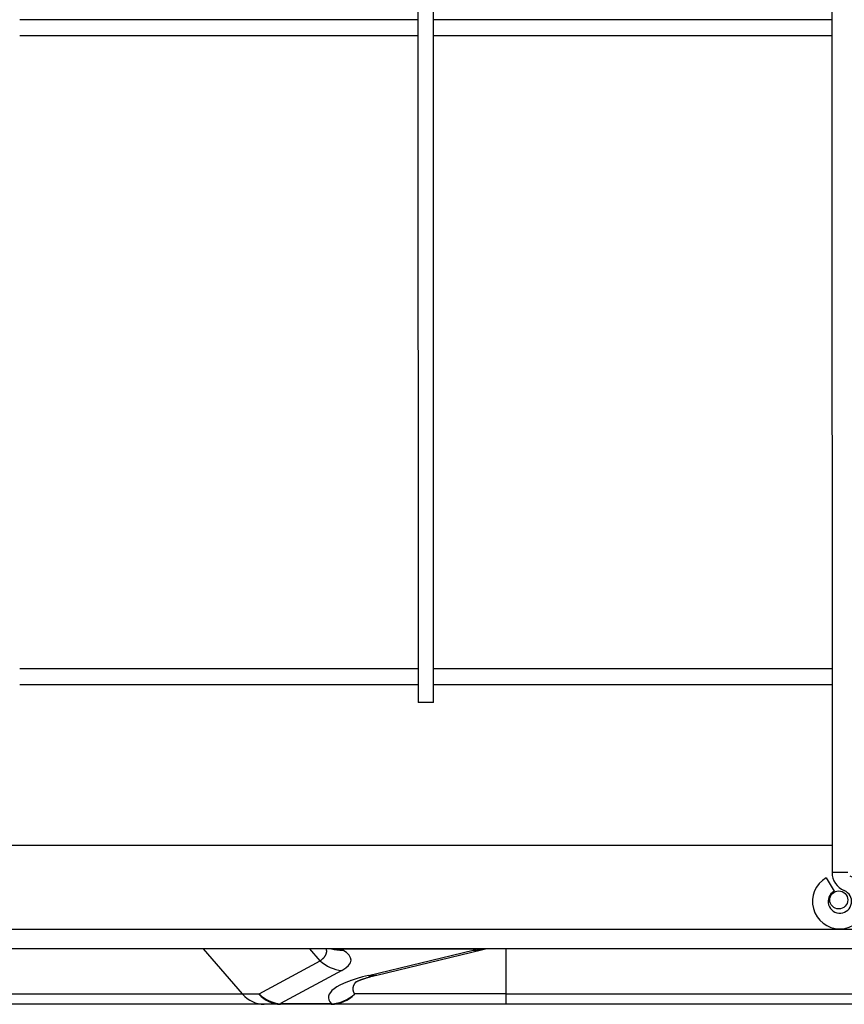
# Model space of a CAD drawing. Units: inches. Extents: x -4166 to 11331, y -1956 to 9097.
# Drawn here: x -2967 to -2756, y 2309 to 2561 of the extents above; entities that cross this region are included whole.
import ezdxf

# ---------------------------------------------------------------- set-up
doc = ezdxf.new("R2010")
doc.units = ezdxf.units.IN
doc.header["$MEASUREMENT"] = 0
doc.layers.add('LG-Product', color=3, linetype='Continuous')

msp = doc.modelspace()

# ---------------------------------------------------------------- linework, layer by layer
at = {"layer": 'LG-Product'}
for p, q in [((-2865.07, 3646.17), (-2864.78, 2386.17)), ((-2860.78, 2386.17), (-2861.07, 3646.17)), ((-2759.27, 3646.17), (-2758.97, 2342.68)), ((-2864.82, 2560.72), (-2966.57, 2560.72)), ((-2759.02, 2560.72), (-2860.81, 2560.72)), ((-2966.57, 2556.72), (-2864.81, 2556.72)), ((-2860.81, 2556.72), (-2759.02, 2556.72)), ((-2864.78, 2394.72), (-2966.57, 2394.72)), ((-2758.98, 2394.72), (-2860.77, 2394.72)), ((-2966.57, 2390.72), (-2864.77, 2390.72)), ((-2860.77, 2390.72), (-2758.98, 2390.72)), ((-2860.78, 2386.17), (-2864.78, 2386.17)), ((-2758.97, 2349.56), (-2994.84, 2349.56)), ((-2754.97, 2342.68), (-2758.97, 2342.68)), ((-2760.47, 2341.33), (-2758.47, 2337.86)), ((-2994.84, 2328.16), (-2519.66, 2328.16)), ((-2519.66, 2323.16), (-2994.84, 2323.16)), ((-2909.61, 2311.6), (-2919.62, 2323.16)), ((-2889.77, 2320.11), (-2892.41, 2323.16)), ((-2849.62, 2323.07), (-2884.48, 2323.07)), ((-2877.43, 2316.36), (-2850.65, 2322.83)), ((-2875.32, 2316.45), (-2848.54, 2322.91)), ((-2842.25, 2311.6), (-2842.25, 2323.16)), ((-2905.39, 2311.6), (-2889.77, 2320.11)), ((-2884.26, 2317.64), (-2899.88, 2309.13)), ((-2881.96, 2315.11), (-2882.04, 2315.02)), ((-2989.03, 2311.6), (-2909.61, 2311.6)), ((-2909.61, 2311.6), (-2905.39, 2311.6)), ((-2842.25, 2311.6), (-2880.99, 2311.6)), ((-2842.25, 2308.96), (-2842.25, 2311.6)), ((-2842.25, 2311.6), (-2692.25, 2311.6)), ((-2904.1, 2308.96), (-2992.79, 2308.96)), ((-2904.44, 2308.96), (-2904.1, 2308.96)), ((-2899.88, 2308.96), (-2904.1, 2308.96)), ((-2899.88, 2309.13), (-2886.93, 2309.13)), ((-2899.88, 2308.96), (-2899.88, 2309.13)), ((-2886.93, 2308.96), (-2899.88, 2308.96)), ((-2886.93, 2308.96), (-2886.93, 2309.13)), ((-2842.25, 2308.96), (-2886.93, 2308.96)), ((-2692.25, 2308.96), (-2842.25, 2308.96))]:
    msp.add_line(p, q, dxfattribs=at)
for points in [[(-2889.77, 2320.11), (-2889.68, 2320.17), (-2889.6, 2320.23), (-2889.52, 2320.29), (-2889.45, 2320.35), (-2889.37, 2320.41), (-2889.3, 2320.47), (-2889.23, 2320.53), (-2889.16, 2320.59), (-2889.1, 2320.65), (-2889.03, 2320.7), (-2888.97, 2320.76), (-2888.91, 2320.82), (-2888.85, 2320.88), (-2888.8, 2320.94), (-2888.75, 2321), (-2888.69, 2321.06), (-2888.65, 2321.13), (-2888.6, 2321.19), (-2888.56, 2321.25), (-2888.51, 2321.31), (-2888.47, 2321.37), (-2888.43, 2321.43), (-2888.4, 2321.49), (-2888.37, 2321.55), (-2888.33, 2321.61), (-2888.3, 2321.67), (-2888.28, 2321.73), (-2888.25, 2321.79), (-2888.23, 2321.86), (-2888.21, 2321.92), (-2888.19, 2321.98), (-2888.17, 2322.04), (-2888.16, 2322.1), (-2888.14, 2322.16), (-2888.13, 2322.23), (-2888.13, 2322.29), (-2888.12, 2322.35), (-2888.12, 2322.41), (-2888.11, 2322.48), (-2888.11, 2322.54), (-2888.12, 2322.6), (-2888.12, 2322.66), (-2888.13, 2322.73), (-2888.14, 2322.79), (-2888.15, 2322.85), (-2888.16, 2322.91), (-2888.18, 2322.98), (-2888.2, 2323.04), (-2888.22, 2323.1), (-2888.24, 2323.16)], [(-2884.48, 2323.07), (-2884.47, 2323.07), (-2884.46, 2323.06), (-2884.45, 2323.06), (-2884.45, 2323.05), (-2884.44, 2323.05), (-2884.43, 2323.04), (-2884.42, 2323.04), (-2884.41, 2323.03), (-2884.4, 2323.03), (-2884.39, 2323.02), (-2884.38, 2323.02), (-2884.37, 2323.01), (-2884.36, 2323.01), (-2884.35, 2323), (-2884.34, 2323), (-2884.33, 2322.99), (-2884.32, 2322.99), (-2884.31, 2322.98), (-2884.3, 2322.98), (-2884.29, 2322.97), (-2884.28, 2322.97), (-2884.28, 2322.96), (-2884.27, 2322.96), (-2884.26, 2322.95), (-2884.25, 2322.95), (-2884.24, 2322.94), (-2884.23, 2322.94), (-2884.22, 2322.94), (-2884.21, 2322.93), (-2884.2, 2322.93), (-2884.19, 2322.92), (-2884.18, 2322.92), (-2884.18, 2322.91), (-2884.17, 2322.91), (-2884.16, 2322.9), (-2884.15, 2322.9), (-2884.14, 2322.89), (-2884.13, 2322.89), (-2884.12, 2322.88), (-2884.11, 2322.88), (-2884.1, 2322.87), (-2884.1, 2322.87), (-2884.09, 2322.86), (-2884.08, 2322.86), (-2884.07, 2322.85), (-2884.06, 2322.85), (-2884.05, 2322.84), (-2884.04, 2322.84), (-2884.03, 2322.83), (-2884.03, 2322.83)], [(-2848.54, 2322.91), (-2847.55, 2323.15)], [(-2880.8, 2314.58), (-2880.8, 2314.58), (-2880.79, 2314.59), (-2880.78, 2314.6), (-2880.76, 2314.61), (-2880.74, 2314.63), (-2880.71, 2314.65), (-2880.67, 2314.67), (-2880.63, 2314.69), (-2880.59, 2314.72), (-2880.54, 2314.74), (-2880.49, 2314.77), (-2880.43, 2314.8), (-2880.37, 2314.83), (-2880.3, 2314.86), (-2880.23, 2314.9), (-2880.15, 2314.93), (-2880.07, 2314.97), (-2879.98, 2315), (-2879.89, 2315.04), (-2879.8, 2315.08), (-2879.7, 2315.12), (-2879.6, 2315.16), (-2879.49, 2315.2), (-2879.38, 2315.24), (-2879.27, 2315.29), (-2879.15, 2315.33), (-2879.03, 2315.37), (-2878.91, 2315.42), (-2878.78, 2315.46), (-2878.65, 2315.51), (-2878.51, 2315.55), (-2878.37, 2315.6), (-2878.23, 2315.65), (-2878.08, 2315.69), (-2877.93, 2315.74), (-2877.78, 2315.79), (-2877.62, 2315.83), (-2877.47, 2315.88), (-2877.3, 2315.93), (-2877.14, 2315.98), (-2876.97, 2316.02), (-2876.8, 2316.07), (-2876.63, 2316.12), (-2876.45, 2316.17), (-2876.27, 2316.21), (-2876.09, 2316.26), (-2875.9, 2316.31), (-2875.71, 2316.36), (-2875.52, 2316.4), (-2875.32, 2316.45)], [(-2880.54, 2314.81), (-2880.59, 2314.75), (-2880.65, 2314.68), (-2880.71, 2314.62), (-2880.76, 2314.56), (-2880.81, 2314.49), (-2880.86, 2314.43), (-2880.91, 2314.37), (-2880.95, 2314.3), (-2880.99, 2314.24), (-2881.04, 2314.17), (-2881.07, 2314.11), (-2881.11, 2314.05), (-2881.15, 2313.98), (-2881.18, 2313.92), (-2881.21, 2313.85), (-2881.24, 2313.79), (-2881.27, 2313.72), (-2881.29, 2313.66), (-2881.31, 2313.6), (-2881.33, 2313.53), (-2881.35, 2313.47), (-2881.37, 2313.4), (-2881.38, 2313.34), (-2881.4, 2313.27), (-2881.41, 2313.21), (-2881.42, 2313.14), (-2881.42, 2313.08), (-2881.43, 2313.01), (-2881.43, 2312.95), (-2881.43, 2312.88), (-2881.43, 2312.82), (-2881.42, 2312.75), (-2881.41, 2312.69), (-2881.41, 2312.62), (-2881.4, 2312.56), (-2881.38, 2312.5), (-2881.37, 2312.43), (-2881.35, 2312.37), (-2881.33, 2312.3), (-2881.31, 2312.24), (-2881.29, 2312.17), (-2881.26, 2312.11), (-2881.24, 2312.05), (-2881.21, 2311.98), (-2881.18, 2311.92), (-2881.14, 2311.85), (-2881.11, 2311.79), (-2881.07, 2311.73), (-2881.03, 2311.66), (-2880.99, 2311.6)]]:
    msp.add_lwpolyline(points, dxfattribs=at)
msp.add_circle((-2757.25, 2335.66), 2.3, dxfattribs=at)
for centre, radius, start, end in [((-2753.97, 2342.68), 5, 180, 247.9757), ((-2756.97, 2335.26), 7, 270, 67.9757), ((-2756.97, 2335.26), 7, 120, 270), ((-2756.97, 2335.26), 3, 120, 67.9757)]:
    msp.add_arc(centre, radius, start, end, dxfattribs=at)
for centre, major_axis, ratio, start_param, end_param in [((-2884.03, 2331.66), (4.49, 7.8), 0.932654, 3.351187, 3.694971), ((-2884.48, 2331.91), (4.06, 8.03), 0.919176, 3.417562, 3.643874), ((-2921.64, 2320.3), (-39.75, 0), 0.196816, 2.795008, 3.470765), ((-2868.82, 2312.93), (44.85, 13.21), 0.10354, 1.098264, 1.12349), ((-2850.65, 2331.66), (2.11, -8.75), 0.772016, 5.980261, 6.282985), ((-2849.62, 2331.91), (2.08, -8.76), 0.767769, 5.982759, 6.281032), ((-2884.26, 2326.48), (4.31, -7.9), 0.927332, 5.046437, 5.751892), ((-2842.25, 2310.72), (-45.41, 0), 0.196816, 5.59895, 6.461925), ((-2877.43, 2325.2), (2.11, -8.75), 0.772016, 5.980261, 6.283197), ((-2904.1, 2317.96), (0, -9), 0.866025, 5.497787, 6.283185), ((-2899.88, 2317.96), (4.31, -7.9), 0.927332, 5.046437, 5.751892), ((-2899.88, 2317.96), (0, -9), 0.866025, 5.497787, 6.283185), ((-2886.93, 2317.96), (0, -9), 0.933496, 0, 0.785398), ((-2886.93, 2317.96), (6.63, 6.09), 0.967317, 3.986272, 4.720487)]:
    msp.add_ellipse(centre, major_axis=major_axis, ratio=ratio, start_param=start_param, end_param=end_param, dxfattribs=at)

doc.saveas('drawing.dxf')
